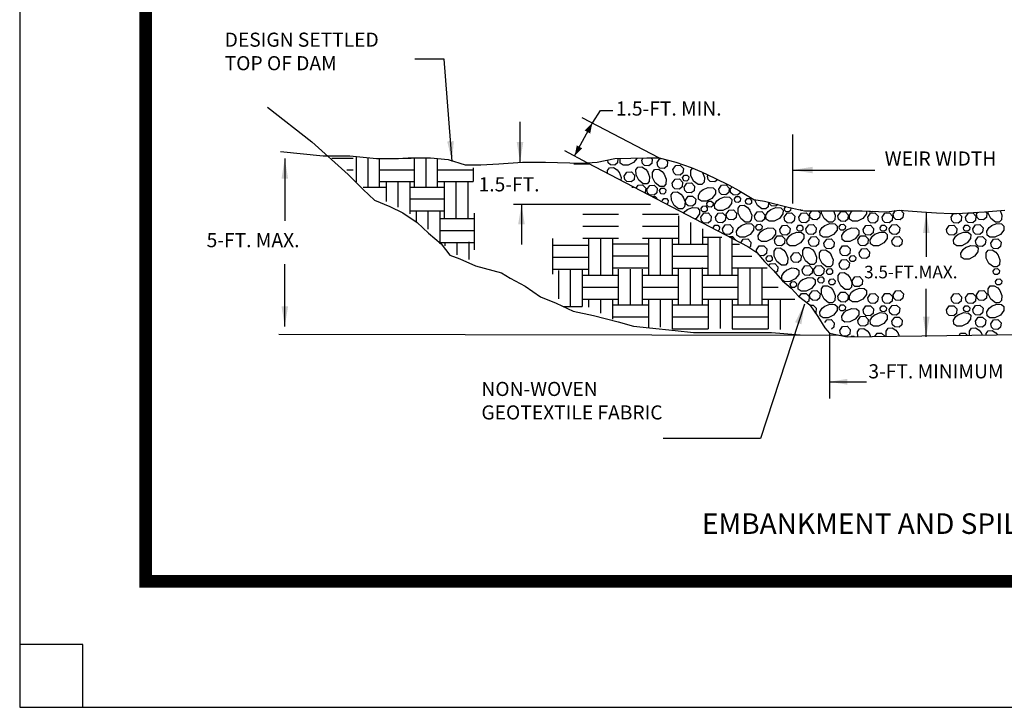
# Paper-space layout 'Layout 1' of a CAD drawing. Units: feet. Extents: x 0 to 11, y 0 to 8.5.
# Drawn here: x 0 to 3.9, y 0 to 2.7 of the extents above; entities that cross this region are included whole.
import ezdxf

# ---------------------------------------------------------------- set-up
doc = ezdxf.new("R2010")
doc.units = ezdxf.units.FT
doc.header["$LTSCALE"] = 20
doc.header["$MEASUREMENT"] = 0
for name, color, linetype in [('1', 7, 'Continuous'), ('4', 7, 'Continuous'), ('8', 7, 'Continuous'), ('LAYER12-6', 7, 'Continuous')]:
    doc.layers.add(name, color=color, linetype=linetype)
doc.styles.add('L120', font='romans.shx', dxfattribs={"height": 0.12})
doc.styles.add('ROMANS', font='ROMANS', dxfattribs={"height": 0.2})
doc.styles.get("Standard").update_dxf_attribs({"font": 'romans.shx'})
doc.dimstyles.get("Standard").update_dxf_attribs({"dimtxt": 0.18, "dimasz": 0.18, "dimexe": 0.18, "dimexo": 0.0625, "dimgap": 0.09, "dimtad": 0, "dimtih": 1, "dimtoh": 1, "dimdec": 4, "dimzin": 0, "dimdsep": 46, "dimtxsty": 'Standard', "dimcen": 0.09, "dimadec": 0, "dimazin": 0, "dimtfac": 1, "dimtdec": 4, "dimtofl": 0, "dimtmove": 0, "dimatfit": 3, "dimfxl": 1, "dimtolj": 1, "dimtzin": 0, "dimarcsym": 0})

# ---------------------------------------------------------------- blocks, each defined once
blk = doc.blocks.new('Greenville County Standard Detail')
at = {"layer": '4', "color": 7, "linetype": 'Continuous'}
for p, q in [((0.25, 0.25), (0, 0.25)), ((0.25, 0), (0.25, 0.25))]:
    blk.add_line(p, q, dxfattribs=at)
blk.add_lwpolyline([(0, 0), (11, 0), (11, 8.5), (0, 8.5)], close=True, dxfattribs=at)
at = {"layer": '8', "color": 5, "linetype": 'Continuous', "const_width": 0.05}
blk.add_lwpolyline([(0.5, 0.5), (10.5, 0.5), (10.5, 7.75), (0.5, 7.75), (0.5, 0.5)], dxfattribs=at)

psp = doc.layouts.new('Layout 1')

# ---------------------------------------------------------------- linework, layer by layer
at = {"layer": '1'}
for p, q in [((2.4689, 2.1725), (2.4751, 2.1813)), ((2.7299, 2.1089), (2.7331, 2.1133)), ((1.4273, 2.088), (1.5654, 2.088)), ((1.454, 2.0868), (1.454, 2.0082)), ((1.5014, 2.0887), (1.5014, 1.9862)), ((1.549, 2.0894), (1.549, 1.9589)), ((1.6575, 2.088), (1.8001, 2.088)), ((1.6842, 2.0868), (1.6842, 1.9412)), ((1.7316, 2.0887), (1.7316, 1.9412)), ((1.7792, 2.0894), (1.7792, 1.9412)), ((1.549, 2.0658), (1.6842, 2.0658)), ((2.8203, 2.0566), (2.8273, 2.0666)), ((1.549, 2.0183), (1.6842, 2.0183)), ((1.549, 1.9707), (1.6842, 1.9707)), ((1.573, 1.9681), (1.573, 1.9293)), ((1.6205, 1.97), (1.6205, 1.8983)), ((1.668, 1.9707), (1.668, 1.8445)), ((1.668, 1.9707), (1.668, 1.8402)), ((1.8032, 1.9622), (1.8032, 1.8166)), ((2.2347, 1.9574), (2.3773, 1.9574)), ((2.4723, 1.9574), (2.6149, 1.9574)), ((3.4664, 1.9582), (3.4762, 1.9722)), ((3.7974, 1.9582), (3.8026, 1.9656)), ((1.668, 1.9412), (1.8032, 1.9412)), ((2.6149, 1.9512), (2.6149, 1.8383)), ((2.6624, 1.9244), (2.6624, 1.8383)), ((1.668, 1.8937), (1.8032, 1.8937)), ((2.2347, 1.9099), (2.3773, 1.9099)), ((2.4723, 1.9099), (2.6149, 1.9099)), ((2.7099, 1.8992), (2.7099, 1.8383)), ((1.668, 1.8461), (1.8032, 1.8461)), ((1.6873, 1.845), (1.6873, 1.8322)), ((1.7347, 1.8468), (1.7347, 1.7968)), ((1.7823, 1.8476), (1.7823, 1.7775)), ((2.115, 1.8613), (2.115, 1.7195)), ((2.2347, 1.8624), (2.3735, 1.8624)), ((2.2347, 1.8624), (2.3773, 1.8624)), ((2.2576, 1.8612), (2.2576, 1.7156)), ((2.3051, 1.8631), (2.3051, 1.7156)), ((2.3526, 1.8638), (2.3526, 1.7221)), ((2.3526, 1.863), (2.3526, 1.7156)), ((2.3526, 1.84), (2.4952, 1.84)), ((2.3526, 1.84), (2.4952, 1.84)), ((2.4723, 1.8624), (2.6111, 1.8624)), ((2.4723, 1.8624), (2.6149, 1.8624)), ((2.4952, 1.8638), (2.4952, 1.7221)), ((2.4952, 1.8612), (2.4952, 1.7156)), ((2.5427, 1.8631), (2.5427, 1.7156)), ((2.5886, 1.8383), (2.7312, 1.8383)), ((2.5902, 1.8638), (2.5902, 1.7156)), ((2.5902, 1.8383), (2.7328, 1.8383)), ((2.7099, 1.8671), (2.7863, 1.8671)), ((2.7312, 1.8659), (2.7312, 1.7203)), ((2.7312, 1.8659), (2.7312, 1.7156)), ((2.7786, 1.8678), (2.7786, 1.7156)), ((2.8262, 1.8685), (2.8262, 1.7156)), ((2.8263, 1.8621), (2.8263, 1.7203)), ((2.8263, 1.8383), (2.8575, 1.8383)), ((2.115, 1.8344), (2.2576, 1.8344)), ((2.115, 1.8344), (2.2576, 1.8344)), ((2.9264, 1.804), (2.9241, 1.816)), ((2.115, 1.7869), (2.2576, 1.7869)), ((2.3526, 1.7925), (2.4952, 1.7925)), ((2.4952, 1.7948), (2.4952, 1.7156)), ((2.5886, 1.7908), (2.7312, 1.7908)), ((2.8263, 1.7908), (2.9053, 1.7908)), ((2.115, 1.7393), (2.2576, 1.7393)), ((2.1379, 1.7337), (2.1379, 1.6216)), ((2.1384, 1.7393), (2.2576, 1.7393)), ((2.1854, 1.7393), (2.1854, 1.6603)), ((2.1854, 1.7337), (2.1854, 1.5919)), ((2.2329, 1.7393), (2.2329, 1.6103)), ((2.233, 1.7337), (2.233, 1.5919)), ((2.3526, 1.745), (2.4952, 1.745)), ((2.3526, 1.745), (2.4952, 1.745)), ((2.3755, 1.7393), (2.3755, 1.5976)), ((2.423, 1.7393), (2.423, 1.5976)), ((2.4706, 1.7393), (2.4706, 1.5976)), ((2.5886, 1.7432), (2.7312, 1.7432)), ((2.6132, 1.7432), (2.6132, 1.5976)), ((2.6132, 1.7393), (2.6132, 1.5976)), ((2.6607, 1.7451), (2.6607, 1.5976)), ((2.6607, 1.7274), (2.6607, 1.5976)), ((2.7082, 1.7458), (2.7082, 1.6041)), ((2.7083, 1.7393), (2.7083, 1.5976)), ((2.8263, 1.7444), (2.9668, 1.7444)), ((2.8509, 1.7432), (2.8509, 1.5976)), ((2.8509, 1.7432), (2.8509, 1.5976)), ((2.8983, 1.7451), (2.8983, 1.5976)), ((2.9459, 1.7458), (2.9459, 1.6041)), ((2.2329, 1.7156), (2.3755, 1.7156)), ((2.4706, 1.7156), (2.6132, 1.7156)), ((2.7083, 1.7156), (2.8509, 1.7156)), ((2.7083, 1.7139), (2.7083, 1.5976)), ((2.8509, 1.684), (2.8509, 1.5976)), ((2.2329, 1.668), (2.3755, 1.668)), ((2.4706, 1.668), (2.6132, 1.668)), ((2.7083, 1.668), (2.8509, 1.668)), ((2.7083, 1.668), (2.8509, 1.668)), ((2.8984, 1.6775), (2.8984, 1.5976)), ((2.9459, 1.6741), (2.9459, 1.5976)), ((2.9459, 1.668), (3.0109, 1.668)), ((2.2329, 1.6205), (2.3755, 1.6205)), ((2.2576, 1.6205), (2.2576, 1.5884)), ((2.3051, 1.6205), (2.3051, 1.5647)), ((2.3526, 1.6205), (2.3526, 1.5409)), ((2.4706, 1.6205), (2.6132, 1.6205)), ((2.4952, 1.6205), (2.4952, 1.5069)), ((2.5427, 1.6205), (2.5427, 1.5091)), ((2.5903, 1.6213), (2.5903, 1.5025)), ((2.5903, 1.6205), (2.5903, 1.5174)), ((2.7083, 1.6205), (2.8509, 1.6205)), ((2.7083, 1.6205), (2.8509, 1.6205)), ((2.7329, 1.6205), (2.7329, 1.5268)), ((2.7329, 1.6205), (2.7329, 1.5025)), ((2.7804, 1.6205), (2.7804, 1.5037)), ((2.828, 1.6213), (2.828, 1.5025)), ((2.828, 1.6205), (2.828, 1.5341)), ((2.9459, 1.6205), (3.0766, 1.6205)), ((2.9706, 1.6205), (2.9706, 1.5533)), ((2.9706, 1.6205), (2.9706, 1.5025)), ((3.0181, 1.6205), (3.0181, 1.5003)), ((2.1568, 1.5919), (2.233, 1.5919)), ((2.3526, 1.5976), (2.4952, 1.5976)), ((2.5903, 1.5976), (2.7329, 1.5976)), ((2.5903, 1.5976), (2.7329, 1.5976)), ((2.828, 1.5976), (2.9706, 1.5976)), ((2.828, 1.5976), (2.9706, 1.5976)), ((2.3526, 1.55), (2.4952, 1.55)), ((2.5903, 1.55), (2.7329, 1.55)), ((2.5903, 1.55), (2.7329, 1.55)), ((2.828, 1.55), (2.9578, 1.55)), ((2.828, 1.55), (2.9706, 1.55)), ((2.5903, 1.5025), (2.7329, 1.5025)), ((2.828, 1.5025), (2.9706, 1.5025)), ((3.8162, 1.4877), (3.8199, 1.4781)), ((1.0288, 1.4815), (3.2489, 1.478)), ((3.372, 1.4849), (3.377, 1.4722))]:
    psp.add_line(p, q, dxfattribs=at)
for points in [[(0.9831, 2.3828), (1.1589, 2.2455), (1.3031, 2.1152), (1.363, 2.0554), (1.4087, 2.0131), (1.4685, 1.9885), (1.5212, 1.9639), (1.5775, 1.9251), (1.6232, 1.8829), (1.6725, 1.8407), (1.7077, 1.7949), (1.7464, 1.7808), (1.8097, 1.7526), (1.9117, 1.7245), (1.9469, 1.7033), (2.0067, 1.6716), (2.0665, 1.6294), (2.1298, 1.6047), (2.1967, 1.573), (2.2776, 1.5555), (2.376, 1.5308), (2.4358, 1.5132), (2.4991, 1.5062), (2.6012, 1.4956), (2.675, 1.4886), (2.7841, 1.4886), (2.872, 1.4886), (2.9845, 1.4886), (3.0984, 1.4783)], [(1.0358, 2.2067), (1.2046, 2.1891), (1.3101, 2.1891), (1.4157, 2.1786), (1.5037, 2.1786), (1.5423, 2.1821), (1.6303, 2.1821), (1.7006, 2.175), (1.7675, 2.1539), (1.8308, 2.1539), (1.9011, 2.1575), (1.9961, 2.1645), (2.0876, 2.1645), (2.2318, 2.1609), (2.2916, 2.1645), (2.3619, 2.1786), (2.4886, 2.1821), (2.5378, 2.1821), (2.6046, 2.1645), (2.6645, 2.1434), (2.7066, 2.1258), (2.7595, 2.1012), (2.8157, 2.0729), (2.8545, 2.0518), (2.9142, 2.0166), (2.9565, 2.0096), (3.0127, 1.9955), (3.0549, 1.985), (3.1147, 1.9709), (3.1992, 1.9709), (3.2695, 1.9709), (3.3434, 1.9709), (3.4419, 1.9673), (3.4911, 1.9744), (3.5791, 1.9673), (3.6389, 1.9639), (3.6987, 1.9603), (3.7198, 1.9603), (3.8295, 1.9673), (3.9104, 1.9744)], [(2.2533, 2.1625), (2.89, 1.8301), (2.9252, 1.8054), (2.9568, 1.7702), (2.992, 1.735), (3.0271, 1.6928), (3.0623, 1.6646), (3.0905, 1.6329), (3.1362, 1.5977), (3.1679, 1.5519), (3.196, 1.5062), (3.2136, 1.4851), (3.284, 1.471), (4.0754, 1.4815)], [(2.3746, 2.1789), (2.3729, 2.1617), (2.3619, 2.1526), (2.3444, 2.1538), (2.3361, 2.1619), (2.3339, 2.173)], [(2.4503, 2.181), (2.4365, 2.1634), (2.4152, 2.1527), (2.3951, 2.1524), (2.3838, 2.1604), (2.3827, 2.1764), (2.3845, 2.1792)], [(2.5065, 2.1802), (2.5102, 2.1765), (2.5084, 2.1586), (2.4974, 2.1494), (2.4798, 2.1508), (2.4716, 2.1587), (2.4689, 2.1725)], [(2.5298, 2.1628), (2.5409, 2.1787), (2.5458, 2.1789)], [(2.5627, 2.1755), (2.571, 2.1668), (2.5693, 2.1489), (2.5583, 2.1397), (2.5407, 2.141), (2.5324, 2.149), (2.5298, 2.1628)], [(2.593, 2.1359), (2.6042, 2.1518), (2.6219, 2.1527), (2.6344, 2.1399), (2.6325, 2.1219), (2.6215, 2.1128), (2.604, 2.1141), (2.5958, 2.1221), (2.593, 2.1359)], [(2.3329, 2.1225), (2.3327, 2.1311), (2.3407, 2.1425), (2.3567, 2.1436), (2.371, 2.1344), (2.3794, 2.1238)], [(2.3789, 2.1247), (2.3872, 2.1039), (2.3863, 2.0931)], [(2.3989, 2.1089), (2.41, 2.1248), (2.4278, 2.1258), (2.4402, 2.113), (2.4384, 2.095), (2.4274, 2.0859), (2.4099, 2.0872), (2.4016, 2.0952), (2.3989, 2.1089)], [(2.4921, 2.1274), (2.5003, 2.1065), (2.4986, 2.0874), (2.49, 2.0783), (2.4745, 2.0786), (2.4568, 2.0925), (2.4462, 2.1137), (2.4458, 2.1339), (2.4538, 2.1451), (2.4699, 2.1462), (2.4842, 2.1371), (2.4926, 2.1266)], [(2.5581, 2.1173), (2.5663, 2.0964), (2.5647, 2.0773), (2.556, 2.0682), (2.5405, 2.0685), (2.5228, 2.0824), (2.5122, 2.1036), (2.5119, 2.1238), (2.5199, 2.135), (2.5359, 2.1361), (2.5502, 2.127), (2.5586, 2.1165)], [(2.6313, 2.1034), (2.638, 2.1129), (2.6487, 2.1135), (2.6561, 2.1059), (2.655, 2.0951), (2.6484, 2.0896), (2.6379, 2.0904), (2.633, 2.0952), (2.6313, 2.1034)], [(2.7105, 2.1235), (2.7182, 2.1039), (2.7166, 2.0848), (2.7079, 2.0757), (2.6924, 2.0759), (2.6748, 2.0897), (2.6641, 2.111), (2.6638, 2.1311), (2.671, 2.1413)], [(2.4465, 2.0616), (2.4546, 2.0732), (2.4724, 2.0742), (2.4847, 2.0613), (2.4829, 2.0434), (2.4823, 2.0429)], [(2.4893, 2.0566), (2.5004, 2.0724), (2.5182, 2.0735), (2.5305, 2.0607), (2.5288, 2.0427), (2.5178, 2.0336), (2.5002, 2.0348), (2.4919, 2.0429), (2.4893, 2.0566)], [(2.59, 2.0809), (2.6011, 2.0967), (2.6189, 2.0978), (2.6312, 2.0849), (2.6294, 2.067), (2.6185, 2.0579), (2.6009, 2.0591), (2.5926, 2.0671), (2.59, 2.0809)], [(2.637, 2.0651), (2.6481, 2.081), (2.6659, 2.082), (2.6782, 2.0692), (2.6765, 2.0512), (2.6655, 2.0421), (2.6479, 2.0434), (2.6397, 2.0514), (2.637, 2.0651)], [(2.7695, 2.0961), (2.7694, 2.095), (2.7585, 2.0859), (2.7409, 2.0872), (2.7326, 2.0952), (2.7299, 2.1089)], [(2.7745, 2.0573), (2.7856, 2.0732), (2.8034, 2.0742), (2.8158, 2.0613), (2.814, 2.0434), (2.803, 2.0343), (2.7855, 2.0355), (2.7772, 2.0435), (2.7745, 2.0573)], [(2.54, 2.0517), (2.5466, 2.0612), (2.5573, 2.0618), (2.5647, 2.0541), (2.5636, 2.0434), (2.557, 2.0379), (2.5465, 2.0386), (2.5415, 2.0434), (2.54, 2.0517)], [(2.6325, 2.0277), (2.6407, 2.0068), (2.6391, 1.9877), (2.6305, 1.9787), (2.6149, 1.9789), (2.5973, 1.9928), (2.5866, 2.014), (2.5862, 2.0342), (2.5943, 2.0455), (2.6103, 2.0466), (2.6247, 2.0374), (2.633, 2.0269)], [(2.7124, 2.0559), (2.7332, 2.0641), (2.7524, 2.0625), (2.7615, 2.0538), (2.7611, 2.0383), (2.7474, 2.0207), (2.726, 2.01), (2.7059, 2.0097), (2.6946, 2.0177), (2.6936, 2.0337), (2.7028, 2.048), (2.7133, 2.0564)], [(2.8603, 2.0484), (2.8598, 2.0427), (2.8488, 2.0336), (2.8313, 2.0348), (2.823, 2.0429), (2.8203, 2.0566)], [(2.5126, 2.0278), (2.5228, 2.0285), (2.5302, 2.0208), (2.5301, 2.0196)], [(2.5494, 2.0106), (2.556, 2.02), (2.5667, 2.0206), (2.5741, 2.0129), (2.573, 2.0021), (2.5692, 1.999)], [(2.642, 2.0131), (2.6531, 2.0289), (2.6709, 2.0299), (2.6832, 2.0171), (2.6814, 1.9991), (2.6705, 1.99), (2.6529, 1.9913), (2.6446, 1.9993), (2.642, 2.0131)], [(2.7273, 2.0001), (2.7341, 2.0096), (2.7447, 2.0102), (2.7521, 2.0025), (2.751, 1.9917), (2.7445, 1.9862), (2.734, 1.987), (2.729, 1.9918), (2.7273, 2.0001)], [(2.777, 2.0187), (2.7978, 2.0269), (2.8169, 2.0252), (2.8261, 2.0166), (2.8258, 2.001), (2.812, 1.9834), (2.7906, 1.9728), (2.7706, 1.9724), (2.7592, 1.9804), (2.7582, 1.9965), (2.7673, 2.0108), (2.7779, 2.0192)], [(2.8365, 2.0184), (2.8432, 2.0278), (2.8539, 2.0285), (2.8612, 2.0208), (2.8602, 2.01), (2.8536, 2.0045), (2.843, 2.0053), (2.8381, 2.0101), (2.8365, 2.0184)], [(2.8972, 1.9751), (2.9055, 1.9543), (2.9038, 1.9352), (2.8951, 1.9261), (2.8796, 1.9264), (2.862, 1.9402), (2.8513, 1.9615), (2.851, 1.9817), (2.859, 1.9929), (2.875, 1.994), (2.8893, 1.9848), (2.8977, 1.9743)], [(2.8804, 2.0105), (2.887, 2.02), (2.8977, 2.0206), (2.9051, 2.0129), (2.9041, 2.0021), (2.8974, 1.9967), (2.8869, 1.9974), (2.8819, 2.0022), (2.8804, 2.0105)], [(2.9716, 2.0046), (2.9701, 1.9877), (2.9614, 1.9787), (2.946, 1.9789), (2.9283, 1.9928), (2.9176, 2.014), (2.9176, 2.0161)], [(3.0091, 1.9964), (3.0014, 1.99), (2.9839, 1.9913), (2.9757, 1.9993), (2.9748, 2.004)], [(2.6363, 1.9625), (2.6401, 1.9683), (2.6506, 1.9768)], [(2.6498, 1.9762), (2.6705, 1.9845), (2.6897, 1.9828), (2.6988, 1.9742), (2.6985, 1.9587), (2.6847, 1.941), (2.681, 1.9392)], [(2.7037, 1.9459), (2.7148, 1.9618), (2.7326, 1.9628), (2.7449, 1.95), (2.7432, 1.932), (2.7322, 1.9229), (2.7146, 1.9241), (2.7063, 1.9322), (2.7037, 1.9459)], [(2.7044, 1.9808), (2.7111, 1.9903), (2.7217, 1.9909), (2.7292, 1.9832), (2.7281, 1.9724), (2.7216, 1.9669), (2.711, 1.9677), (2.706, 1.9725), (2.7044, 1.9808)], [(2.7611, 1.9466), (2.7722, 1.9625), (2.79, 1.9635), (2.8024, 1.9506), (2.8005, 1.9327), (2.7896, 1.9235), (2.7721, 1.9248), (2.7638, 1.9328), (2.7611, 1.9466)], [(2.8043, 1.9582), (2.8155, 1.9741), (2.8332, 1.975), (2.8456, 1.9622), (2.8438, 1.9442), (2.8328, 1.9351), (2.8152, 1.9365), (2.807, 1.9444), (2.8043, 1.9582)], [(2.9166, 1.9518), (2.9277, 1.9677), (2.9455, 1.9687), (2.9578, 1.9558), (2.9561, 1.9379), (2.945, 1.9288), (2.9275, 1.93), (2.9192, 1.938), (2.9166, 1.9518)], [(2.9807, 1.9762), (3.0016, 1.9845), (3.0207, 1.9828), (3.0298, 1.9742), (3.0295, 1.9587), (3.0157, 1.941), (2.9944, 1.9303), (2.9743, 1.93), (2.963, 1.938), (2.9619, 1.954), (2.9711, 1.9683), (2.9816, 1.9768)], [(3.0347, 1.9459), (3.0458, 1.9618), (3.0636, 1.9628), (3.076, 1.95), (3.0741, 1.932), (3.0632, 1.9229), (3.0457, 1.9241), (3.0374, 1.9322), (3.0347, 1.9459)], [(3.0355, 1.9808), (3.0408, 1.9885)], [(3.0595, 1.9839), (3.0602, 1.9832), (3.0591, 1.9724), (3.0525, 1.9669), (3.042, 1.9677), (3.037, 1.9725), (3.0355, 1.9808)], [(3.0921, 1.9466), (3.1033, 1.9625), (3.1211, 1.9635), (3.1334, 1.9506), (3.1316, 1.9327), (3.1207, 1.9235), (3.1031, 1.9248), (3.0948, 1.9328), (3.0922, 1.9466)], [(3.1078, 1.9725), (3.1015, 1.9724), (3.0982, 1.9748)], [(3.1682, 1.9709), (3.1766, 1.9622), (3.1748, 1.9442), (3.1638, 1.9351), (3.1463, 1.9365), (3.138, 1.9444), (3.1353, 1.9582)], [(3.1353, 1.9582), (3.1442, 1.9709)], [(3.2299, 1.9709), (3.2364, 1.9543), (3.2348, 1.9352), (3.2262, 1.9261), (3.2106, 1.9264), (3.193, 1.9402), (3.1824, 1.9615), (3.1822, 1.9709)], [(3.2476, 1.9518), (3.2587, 1.9677), (3.2765, 1.9687), (3.2889, 1.9558), (3.287, 1.9379), (3.2761, 1.9288), (3.2585, 1.93), (3.2503, 1.938), (3.2476, 1.9518)], [(3.3607, 1.9703), (3.3606, 1.9587), (3.3467, 1.941), (3.3255, 1.9303), (3.3053, 1.93), (3.294, 1.938), (3.2929, 1.954), (3.3021, 1.9683), (3.3053, 1.9709)], [(3.3657, 1.9459), (3.3769, 1.9618), (3.3947, 1.9628), (3.407, 1.95), (3.4052, 1.932), (3.3943, 1.9229), (3.3767, 1.9241), (3.3684, 1.9322), (3.3658, 1.9459)], [(3.3865, 1.9693), (3.3836, 1.9669), (3.3731, 1.9677), (3.3707, 1.9699)], [(3.4232, 1.9466), (3.4343, 1.9625), (3.4521, 1.9635), (3.4645, 1.9506), (3.4627, 1.9327), (3.4516, 1.9235), (3.4341, 1.9248), (3.4259, 1.9328), (3.4232, 1.9466)], [(3.4967, 1.9736), (3.5076, 1.9622), (3.5058, 1.9442), (3.4949, 1.9351), (3.4773, 1.9365), (3.469, 1.9444), (3.4664, 1.9582)], [(3.7276, 1.9608), (3.7381, 1.95), (3.7362, 1.932), (3.7252, 1.9229), (3.7077, 1.9241), (3.6995, 1.9322), (3.6968, 1.9459)], [(3.6968, 1.9459), (3.7069, 1.9603)], [(3.7542, 1.9466), (3.7653, 1.9625), (3.7831, 1.9635), (3.7955, 1.9506), (3.7937, 1.9327), (3.7827, 1.9235), (3.7651, 1.9248), (3.7569, 1.9328), (3.7542, 1.9466)], [(3.8334, 1.9677), (3.8387, 1.9622), (3.8369, 1.9442), (3.8258, 1.9351), (3.8083, 1.9365), (3.8001, 1.9444), (3.7974, 1.9582)], [(3.8912, 1.9728), (3.8985, 1.9543), (3.8969, 1.9352), (3.8882, 1.9261), (3.8727, 1.9264), (3.8551, 1.9402), (3.8444, 1.9615), (3.8443, 1.9686)], [(2.7895, 1.9), (2.8005, 1.9159), (2.8184, 1.9169), (2.8307, 1.9041), (2.829, 1.8861), (2.8179, 1.877), (2.8004, 1.8782), (2.7921, 1.8863), (2.7895, 1.9)], [(2.8641, 1.9127), (2.885, 1.921), (2.9041, 1.9193), (2.9132, 1.9107), (2.9129, 1.8951), (2.8991, 1.8775), (2.8778, 1.8668), (2.8577, 1.8665), (2.8464, 1.8745), (2.8453, 1.8905), (2.8545, 1.9048), (2.865, 1.9133)], [(2.9216, 1.9078), (2.9283, 1.9173), (2.939, 1.9179), (2.9464, 1.9102), (2.9453, 1.8994), (2.9388, 1.894), (2.9282, 1.8947), (2.9233, 1.8995), (2.9216, 1.9078)], [(3.1205, 1.9), (3.1316, 1.9159), (3.1494, 1.9169), (3.1617, 1.9041), (3.1599, 1.8861), (3.149, 1.877), (3.1314, 1.8782), (3.1232, 1.8863), (3.1205, 1.9)], [(3.1952, 1.9127), (3.2161, 1.921), (3.2351, 1.9193), (3.2442, 1.9107), (3.244, 1.8951), (3.2301, 1.8775), (3.2089, 1.8668), (3.1887, 1.8665), (3.1774, 1.8745), (3.1763, 1.8905), (3.1855, 1.9048), (3.196, 1.9133)], [(3.2527, 1.9078), (3.2594, 1.9173), (3.27, 1.9179), (3.2774, 1.9102), (3.2763, 1.8994), (3.2697, 1.894), (3.2592, 1.8947), (3.2542, 1.8995), (3.2527, 1.9078)], [(3.4515, 1.9), (3.4627, 1.9159), (3.4804, 1.9169), (3.4928, 1.9041), (3.491, 1.8861), (3.48, 1.877), (3.4625, 1.8782), (3.4542, 1.8863), (3.4516, 1.9)], [(3.7825, 1.9), (3.7937, 1.9159), (3.8114, 1.9169), (3.8238, 1.9041), (3.822, 1.8861), (3.811, 1.877), (3.7935, 1.8782), (3.7853, 1.8863), (3.7825, 1.9)], [(3.8572, 1.9127), (3.8781, 1.921), (3.8972, 1.9193), (3.9063, 1.9107), (3.906, 1.8951), (3.8923, 1.8775), (3.8709, 1.8668), (3.8508, 1.8665), (3.8395, 1.8745), (3.8384, 1.8905), (3.8475, 1.9048), (3.8581, 1.9133)], [(2.7529, 1.9042), (2.7596, 1.9137), (2.7703, 1.9143), (2.7777, 1.9066), (2.7766, 1.8958), (2.7718, 1.8918)], [(2.9505, 1.8956), (2.9713, 1.9038), (2.9904, 1.9022), (2.9995, 1.8936), (2.9993, 1.8781), (2.9855, 1.8604), (2.9641, 1.8498), (2.944, 1.8493), (2.9327, 1.8575), (2.9316, 1.8734), (2.9408, 1.8878), (2.9513, 1.8961)], [(3.0164, 1.8976), (3.0276, 1.9134), (3.0453, 1.9145), (3.0577, 1.9017), (3.0559, 1.8837), (3.0449, 1.8746), (3.0274, 1.8758), (3.0192, 1.8839), (3.0164, 1.8976)], [(3.0636, 1.8787), (3.0845, 1.887), (3.1036, 1.8854), (3.1127, 1.8768), (3.1124, 1.8612), (3.0986, 1.8436), (3.0773, 1.8329), (3.0572, 1.8325), (3.0458, 1.8406), (3.0447, 1.8566), (3.0539, 1.8709), (3.0644, 1.8793)], [(3.084, 1.9042), (3.0907, 1.9137), (3.1013, 1.9143), (3.1088, 1.9066), (3.1077, 1.8958), (3.1011, 1.8903), (3.0905, 1.8911), (3.0856, 1.8959), (3.084, 1.9042)], [(3.2815, 1.8956), (3.3023, 1.9038), (3.3215, 1.9022), (3.3306, 1.8936), (3.3303, 1.8781), (3.3164, 1.8604), (3.2951, 1.8498), (3.275, 1.8493), (3.2638, 1.8575), (3.2627, 1.8734), (3.2719, 1.8878), (3.2823, 1.8961)], [(3.3475, 1.8976), (3.3586, 1.9134), (3.3764, 1.9145), (3.3887, 1.9017), (3.387, 1.8837), (3.376, 1.8746), (3.3584, 1.8758), (3.3501, 1.8839), (3.3475, 1.8976)], [(3.3947, 1.8787), (3.4155, 1.887), (3.4346, 1.8854), (3.4437, 1.8768), (3.4434, 1.8612), (3.4296, 1.8436), (3.4083, 1.8329), (3.3882, 1.8325), (3.3769, 1.8406), (3.3758, 1.8566), (3.385, 1.8709), (3.3955, 1.8793)], [(3.415, 1.9042), (3.4217, 1.9137), (3.4324, 1.9143), (3.4398, 1.9066), (3.4387, 1.8958), (3.4321, 1.8903), (3.4216, 1.8911), (3.4166, 1.8959), (3.415, 1.9042)], [(3.6785, 1.8976), (3.6896, 1.9134), (3.7074, 1.9145), (3.7198, 1.9017), (3.7179, 1.8837), (3.707, 1.8746), (3.6895, 1.8758), (3.6812, 1.8839), (3.6785, 1.8976)], [(3.7256, 1.8787), (3.7465, 1.887), (3.7656, 1.8854), (3.7748, 1.8768), (3.7744, 1.8612), (3.7607, 1.8436), (3.7393, 1.8329), (3.7192, 1.8325), (3.7079, 1.8406), (3.7069, 1.8566), (3.716, 1.8709), (3.7266, 1.8793)], [(3.746, 1.9042), (3.7527, 1.9137), (3.7634, 1.9143), (3.7709, 1.9066), (3.7697, 1.8958), (3.7632, 1.8903), (3.7526, 1.8911), (3.7477, 1.8959), (3.746, 1.9042)], [(2.8159, 1.8687), (2.8289, 1.8695), (2.8412, 1.8566), (2.8411, 1.8556)], [(2.862, 1.8447), (2.8719, 1.8588), (2.8897, 1.8598), (2.9021, 1.8469), (2.9002, 1.8291), (2.8962, 1.8257)], [(2.9955, 1.8557), (3.0067, 1.8715), (3.0244, 1.8726), (3.0368, 1.8598), (3.035, 1.8418), (3.024, 1.8327), (3.0064, 1.8339), (2.9982, 1.842), (2.9955, 1.8557)], [(3.1309, 1.8527), (3.1421, 1.8685), (3.1598, 1.8695), (3.1722, 1.8566), (3.1704, 1.8387), (3.1594, 1.8296), (3.1419, 1.8309), (3.1337, 1.8388), (3.1309, 1.8527)], [(3.1918, 1.843), (3.203, 1.8588), (3.2207, 1.8598), (3.2331, 1.8469), (3.2313, 1.8291), (3.2203, 1.8199), (3.2028, 1.8212), (3.1945, 1.8291), (3.1918, 1.8429)], [(3.3265, 1.8557), (3.3376, 1.8715), (3.3554, 1.8726), (3.3678, 1.8598), (3.366, 1.8418), (3.355, 1.8327), (3.3375, 1.8339), (3.3292, 1.842), (3.3265, 1.8557)], [(3.462, 1.8527), (3.4731, 1.8685), (3.4909, 1.8695), (3.5032, 1.8566), (3.5015, 1.8387), (3.4905, 1.8296), (3.4729, 1.8309), (3.4646, 1.8388), (3.462, 1.8527)], [(3.7931, 1.8527), (3.8041, 1.8685), (3.822, 1.8695), (3.8343, 1.8566), (3.8325, 1.8387), (3.8215, 1.8296), (3.804, 1.8309), (3.7957, 1.8388), (3.7931, 1.8527)], [(3.8539, 1.843), (3.865, 1.8588), (3.8828, 1.8598), (3.8952, 1.8469), (3.8933, 1.8291), (3.8824, 1.8199), (3.8648, 1.8212), (3.8566, 1.8291), (3.8539, 1.8429)], [(2.9241, 1.816), (2.9352, 1.8319), (2.953, 1.8329), (2.9653, 1.82), (2.9636, 1.8021), (2.9526, 1.793), (2.9352, 1.7942)], [(3.0409, 1.8048), (3.0492, 1.784), (3.0476, 1.7649), (3.0389, 1.7558), (3.0234, 1.756), (3.0057, 1.7699), (2.9951, 1.7912), (2.9947, 1.8113), (3.0028, 1.8226), (3.0188, 1.8237), (3.0331, 1.8145), (3.0415, 1.804)], [(3.061, 1.7891), (3.0721, 1.8049), (3.0899, 1.806), (3.1022, 1.7931), (3.1005, 1.7752), (3.0895, 1.766), (3.0719, 1.7673), (3.0637, 1.7753), (3.061, 1.7891)], [(3.1541, 1.8075), (3.1624, 1.7867), (3.1608, 1.7675), (3.1521, 1.7584), (3.1366, 1.7588), (3.1189, 1.7726), (3.1083, 1.7939), (3.1079, 1.814), (3.116, 1.8253), (3.1319, 1.8263), (3.1463, 1.8172), (3.1546, 1.8067)], [(3.2201, 1.7974), (3.2284, 1.7766), (3.2267, 1.7574), (3.2181, 1.7483), (3.2026, 1.7487), (3.1849, 1.7625), (3.1742, 1.7838), (3.1739, 1.8039), (3.182, 1.8152), (3.1979, 1.8162), (3.2123, 1.8071), (3.2207, 1.7966)], [(3.2551, 1.816), (3.2662, 1.8319), (3.284, 1.8329), (3.2964, 1.82), (3.2946, 1.8021), (3.2836, 1.793), (3.2661, 1.7942), (3.2578, 1.8022), (3.2551, 1.816)], [(3.3318, 1.8047), (3.343, 1.8205), (3.3608, 1.8215), (3.3731, 1.8087), (3.3713, 1.7907), (3.3604, 1.7816), (3.3428, 1.7829), (3.3346, 1.7909), (3.3319, 1.8046)], [(3.7546, 1.8259), (3.7754, 1.8342), (3.7945, 1.8325), (3.8036, 1.8239), (3.8034, 1.8084), (3.7896, 1.7907), (3.7682, 1.78), (3.7482, 1.7797), (3.7368, 1.7877), (3.7357, 1.8038), (3.7449, 1.8181), (3.7554, 1.8265)], [(3.8822, 1.7974), (3.8904, 1.7766), (3.8888, 1.7574), (3.8802, 1.7483), (3.8646, 1.7487), (3.847, 1.7625), (3.8364, 1.7838), (3.8359, 1.8039), (3.844, 1.8152), (3.86, 1.8162), (3.8744, 1.8071), (3.8827, 1.7966)], [(2.9624, 1.7835), (2.9691, 1.793), (2.9797, 1.7937), (2.9871, 1.786), (2.986, 1.7752), (2.9794, 1.7697), (2.9689, 1.7705), (2.964, 1.7753), (2.9624, 1.7835)], [(2.9735, 1.753), (2.9792, 1.7611), (2.997, 1.7622), (3.0093, 1.7493), (3.0075, 1.7314), (3.0001, 1.7252)], [(3.252, 1.761), (3.2631, 1.7768), (3.2809, 1.7779), (3.2932, 1.7651), (3.2915, 1.7471), (3.2805, 1.738), (3.2629, 1.7392), (3.2547, 1.7472), (3.252, 1.761)], [(3.2934, 1.7835), (3.3, 1.793), (3.3107, 1.7937), (3.3182, 1.786), (3.3171, 1.7752), (3.3105, 1.7697), (3.2999, 1.7705), (3.295, 1.7753), (3.2934, 1.7835)], [(3.0434, 1.736), (3.0643, 1.7443), (3.0834, 1.7426), (3.0925, 1.7339), (3.0922, 1.7184), (3.0784, 1.7008), (3.0571, 1.6901), (3.037, 1.6898), (3.0256, 1.6978), (3.0245, 1.7138), (3.0337, 1.7281), (3.0442, 1.7365)], [(3.1055, 1.7374), (3.1167, 1.7533), (3.1344, 1.7543), (3.1468, 1.7415), (3.145, 1.7235), (3.134, 1.7144), (3.1165, 1.7157), (3.1083, 1.7237), (3.1055, 1.7374)], [(3.1513, 1.7367), (3.1625, 1.7526), (3.1802, 1.7536), (3.1926, 1.7408), (3.1908, 1.7228), (3.1798, 1.7137), (3.1622, 1.715), (3.154, 1.723), (3.1513, 1.7367)], [(3.202, 1.7318), (3.2087, 1.7414), (3.2194, 1.742), (3.2267, 1.7342), (3.2257, 1.7235), (3.219, 1.718), (3.2085, 1.7188), (3.2036, 1.7237), (3.202, 1.7318)], [(3.2946, 1.7078), (3.3028, 1.6871), (3.3012, 1.6678), (3.2925, 1.6588), (3.277, 1.6591), (3.2593, 1.6729), (3.2487, 1.6942), (3.2484, 1.7143), (3.2564, 1.7256), (3.2724, 1.7267), (3.2867, 1.7175), (3.2951, 1.707)], [(3.864, 1.7318), (3.8707, 1.7414), (3.8814, 1.742), (3.8888, 1.7342), (3.8877, 1.7235), (3.8812, 1.718), (3.8706, 1.7188), (3.8657, 1.7237), (3.864, 1.7318)], [(3.0584, 1.6802), (3.0651, 1.6897), (3.0758, 1.6903), (3.0832, 1.6826), (3.0821, 1.6718), (3.0755, 1.6663), (3.0649, 1.6671), (3.0601, 1.6719), (3.0584, 1.6802)], [(3.108, 1.6988), (3.1289, 1.707), (3.148, 1.7054), (3.1571, 1.6967), (3.1568, 1.6813), (3.143, 1.6635), (3.1217, 1.6529), (3.1015, 1.6525), (3.0903, 1.6606), (3.0892, 1.6766), (3.0984, 1.6909), (3.1089, 1.6993)], [(3.1675, 1.6985), (3.1742, 1.7079), (3.1848, 1.7086), (3.1923, 1.7009), (3.1912, 1.6901), (3.1846, 1.6846), (3.1741, 1.6854), (3.1691, 1.6902), (3.1675, 1.6985)], [(3.2113, 1.6906), (3.2181, 1.7001), (3.2287, 1.7007), (3.2361, 1.693), (3.2351, 1.6822), (3.2285, 1.6768), (3.218, 1.6775), (3.213, 1.6823), (3.2114, 1.6906)], [(3.304, 1.6932), (3.3151, 1.709), (3.3329, 1.7101), (3.3452, 1.6972), (3.3435, 1.6793), (3.3325, 1.6702), (3.3149, 1.6714), (3.3067, 1.6794), (3.304, 1.6932)], [(3.8735, 1.6906), (3.8802, 1.7001), (3.8908, 1.7007), (3.8982, 1.693), (3.8971, 1.6822), (3.8905, 1.6768), (3.88, 1.6775), (3.875, 1.6823), (3.8735, 1.6906)], [(3.0943, 1.6299), (3.1033, 1.6426), (3.1211, 1.6436), (3.1334, 1.6307), (3.1316, 1.6128), (3.1244, 1.6068)], [(3.1353, 1.6384), (3.1464, 1.6542), (3.1642, 1.6552), (3.1766, 1.6423), (3.1748, 1.6244), (3.1638, 1.6153), (3.1463, 1.6166), (3.138, 1.6245), (3.1353, 1.6384)], [(3.2282, 1.6553), (3.2364, 1.6345), (3.2348, 1.6153), (3.2262, 1.6062), (3.2106, 1.6066), (3.193, 1.6203), (3.1824, 1.6417), (3.182, 1.6618), (3.1901, 1.6731), (3.206, 1.6741), (3.2204, 1.6649), (3.2287, 1.6544)], [(3.2476, 1.6319), (3.2587, 1.6478), (3.2765, 1.6488), (3.2889, 1.636), (3.287, 1.618), (3.2761, 1.6089), (3.2585, 1.6101), (3.2503, 1.6182), (3.2476, 1.6319)], [(3.3118, 1.6563), (3.3327, 1.6646), (3.3518, 1.663), (3.3608, 1.6543), (3.3606, 1.6388), (3.3467, 1.6211), (3.3255, 1.6105), (3.3053, 1.6101), (3.294, 1.6182), (3.2929, 1.6342), (3.3021, 1.6485), (3.3126, 1.6569)], [(3.3657, 1.6261), (3.3769, 1.6419), (3.3947, 1.6429), (3.407, 1.6301), (3.4052, 1.6121), (3.3943, 1.603), (3.3767, 1.6042), (3.3684, 1.6123), (3.3658, 1.626)], [(3.4232, 1.6267), (3.4343, 1.6426), (3.4521, 1.6436), (3.4645, 1.6307), (3.4627, 1.6128), (3.4516, 1.6037), (3.4341, 1.6049), (3.4259, 1.6129), (3.4232, 1.6267)], [(3.4664, 1.6384), (3.4775, 1.6542), (3.4953, 1.6552), (3.5076, 1.6423), (3.5058, 1.6244), (3.4949, 1.6153), (3.4773, 1.6166), (3.469, 1.6245), (3.4664, 1.6384)], [(3.6968, 1.6261), (3.7079, 1.6419), (3.7256, 1.6429), (3.7381, 1.6301), (3.7362, 1.6121), (3.7252, 1.603), (3.7077, 1.6042), (3.6995, 1.6123), (3.6968, 1.626)], [(3.7542, 1.6267), (3.7653, 1.6426), (3.7831, 1.6436), (3.7955, 1.6307), (3.7937, 1.6128), (3.7827, 1.6037), (3.7651, 1.6049), (3.7569, 1.6129), (3.7542, 1.6267)], [(3.7974, 1.6384), (3.8085, 1.6542), (3.8263, 1.6552), (3.8387, 1.6423), (3.8369, 1.6244), (3.8258, 1.6153), (3.8083, 1.6166), (3.8001, 1.6245), (3.7974, 1.6384)], [(3.8903, 1.6553), (3.8985, 1.6345), (3.8969, 1.6153), (3.8882, 1.6062), (3.8727, 1.6066), (3.8551, 1.6203), (3.8444, 1.6417), (3.8441, 1.6618), (3.8521, 1.6731), (3.8681, 1.6741), (3.8824, 1.6649), (3.8908, 1.6544)], [(3.1371, 1.5964), (3.1494, 1.597), (3.1617, 1.5842), (3.1599, 1.5662), (3.1587, 1.5652)], [(3.1952, 1.5928), (3.2161, 1.6011), (3.2351, 1.5994), (3.2442, 1.5908), (3.244, 1.5753), (3.2301, 1.5576), (3.2089, 1.5469), (3.1887, 1.5466), (3.1774, 1.5546), (3.1763, 1.5706), (3.1855, 1.585), (3.196, 1.5934)], [(3.2527, 1.5879), (3.2594, 1.5975), (3.27, 1.598), (3.2774, 1.5903), (3.2763, 1.5796), (3.2697, 1.5741), (3.2592, 1.5748), (3.2542, 1.5797), (3.2527, 1.5879)], [(3.2815, 1.5758), (3.3023, 1.584), (3.3215, 1.5824), (3.3306, 1.5737), (3.3303, 1.5582), (3.3164, 1.5406), (3.2951, 1.5299), (3.275, 1.5296), (3.2638, 1.5376), (3.2627, 1.5536), (3.2719, 1.5679), (3.2823, 1.5763)], [(3.3475, 1.5777), (3.3586, 1.5936), (3.3764, 1.5946), (3.3887, 1.5818), (3.387, 1.5638), (3.376, 1.5547), (3.3584, 1.556), (3.3501, 1.564), (3.3475, 1.5777)], [(3.3947, 1.5589), (3.4155, 1.5671), (3.4346, 1.5655), (3.4437, 1.5569), (3.4434, 1.5413), (3.4296, 1.5237), (3.4083, 1.513), (3.3882, 1.5127), (3.3769, 1.5207), (3.3758, 1.5368), (3.385, 1.5511), (3.3955, 1.5594)], [(3.415, 1.5843), (3.4217, 1.5938), (3.4324, 1.5944), (3.4398, 1.5867), (3.4387, 1.5759), (3.4321, 1.5705), (3.4216, 1.5712), (3.4166, 1.576), (3.415, 1.5843)], [(3.4515, 1.5801), (3.4627, 1.596), (3.4804, 1.597), (3.4928, 1.5842), (3.491, 1.5662), (3.48, 1.5571), (3.4625, 1.5584), (3.4542, 1.5664), (3.4516, 1.5801)], [(3.6785, 1.5777), (3.6896, 1.5936), (3.7074, 1.5946), (3.7198, 1.5818), (3.7179, 1.5638), (3.707, 1.5547), (3.6895, 1.556), (3.6812, 1.564), (3.6785, 1.5777)], [(3.7256, 1.5589), (3.7465, 1.5671), (3.7656, 1.5655), (3.7748, 1.5569), (3.7744, 1.5413), (3.7607, 1.5237), (3.7393, 1.513), (3.7192, 1.5127), (3.7079, 1.5207), (3.7069, 1.5368), (3.716, 1.5511), (3.7266, 1.5594)], [(3.746, 1.5843), (3.7527, 1.5938), (3.7634, 1.5944), (3.7709, 1.5867), (3.7697, 1.5759), (3.7632, 1.5705), (3.7526, 1.5712), (3.7477, 1.576), (3.746, 1.5843)], [(3.7825, 1.5801), (3.7937, 1.596), (3.8114, 1.597), (3.8238, 1.5842), (3.822, 1.5662), (3.811, 1.5571), (3.7935, 1.5584), (3.7853, 1.5664), (3.7825, 1.5801)], [(3.8572, 1.5928), (3.8781, 1.6011), (3.8972, 1.5994), (3.9063, 1.5908), (3.906, 1.5753), (3.8923, 1.5576), (3.8709, 1.5469), (3.8508, 1.5466), (3.8395, 1.5546), (3.8384, 1.5706), (3.8475, 1.585), (3.8581, 1.5934)], [(3.195, 1.5276), (3.203, 1.5389), (3.2207, 1.5399), (3.2331, 1.5271), (3.2313, 1.5092), (3.2215, 1.501)], [(3.3265, 1.5358), (3.3376, 1.5517), (3.3554, 1.5527), (3.3678, 1.5399), (3.366, 1.5219), (3.355, 1.5128), (3.3375, 1.5141), (3.3292, 1.5221), (3.3265, 1.5358)], [(3.462, 1.5328), (3.4731, 1.5486), (3.4909, 1.5496), (3.5032, 1.5368), (3.5015, 1.5189), (3.4905, 1.5097), (3.4729, 1.511), (3.4646, 1.519), (3.462, 1.5328)], [(3.7931, 1.5328), (3.8041, 1.5486), (3.822, 1.5496), (3.8343, 1.5368), (3.8325, 1.5189), (3.8215, 1.5097), (3.804, 1.511), (3.7957, 1.519), (3.7931, 1.5328)], [(3.8539, 1.5231), (3.865, 1.5389), (3.8828, 1.5399), (3.8952, 1.5271), (3.8933, 1.5092), (3.8824, 1.5), (3.8648, 1.5013), (3.8566, 1.5093), (3.8539, 1.5231)], [(3.2551, 1.4961), (3.2662, 1.512), (3.284, 1.513), (3.2964, 1.5002), (3.2946, 1.4822), (3.2836, 1.4731), (3.2661, 1.4743), (3.2578, 1.4824), (3.2551, 1.4961)], [(3.3261, 1.4716), (3.3258, 1.4915), (3.3338, 1.5027), (3.3498, 1.5038), (3.3641, 1.4946), (3.3726, 1.4841)], [(3.3943, 1.4725), (3.4031, 1.485), (3.4209, 1.4861), (3.4333, 1.4732), (3.4332, 1.473)], [(3.4398, 1.4731), (3.4393, 1.474), (3.4389, 1.4941), (3.4469, 1.5055), (3.463, 1.5065), (3.4773, 1.4973), (3.4857, 1.4868)], [(3.4852, 1.4877), (3.4906, 1.4738)], [(3.7285, 1.4769), (3.7342, 1.485), (3.752, 1.4861), (3.7604, 1.4773)], [(3.7702, 1.4775), (3.77, 1.4941), (3.778, 1.5055), (3.794, 1.5065), (3.8083, 1.4973), (3.8167, 1.4868)], [(3.836, 1.4783), (3.8359, 1.484), (3.844, 1.4954), (3.86, 1.4964), (3.8744, 1.4872), (3.881, 1.4789)], [(3.2987, 1.4712), (3.3, 1.4732), (3.3107, 1.4738), (3.3131, 1.4714)]]:
    psp.add_lwpolyline(points, dxfattribs=at)
at = {"layer": 'LAYER12-6'}
for p, q in [((2.2745, 2.3216), (2.3052, 2.3693)), ((2.3052, 2.3693), (2.3545, 2.3693)), ((3.0683, 1.9999), (3.0683, 2.2743)), ((1.2388, 2.1801), (1.3237, 2.1801)), ((1.3352, 2.1866), (1.3352, 2.0868)), ((1.3813, 2.182), (1.3813, 2.0658)), ((1.4273, 2.1786), (1.4273, 2.0658)), ((1.5202, 2.1801), (1.5539, 2.1801)), ((1.5654, 2.1821), (1.5654, 2.0658)), ((1.6115, 2.1821), (1.6115, 2.0658)), ((1.6575, 2.1793), (1.6575, 2.0658)), ((2.2, 2.1579), (2.2622, 2.1579)), ((1.298, 2.134), (1.3237, 2.134)), ((1.4273, 2.134), (1.5654, 2.134)), ((1.6575, 2.134), (1.8001, 2.134)), ((1.8001, 2.1423), (1.8001, 2.088)), ((1.4273, 2.088), (1.5654, 2.088)), ((1.669, 2.088), (1.7841, 2.088)), ((1.363, 2.0658), (1.454, 2.0658)), ((1.549, 2.0658), (1.6842, 2.0658)), ((2.4302, 2.0658), (2.4365, 2.0658)), ((1.9599, 1.9972), (2.5037, 1.9972)), ((3.2136, 1.4851), (3.2144, 1.2257))]:
    psp.add_line(p, q, dxfattribs=at)
for points in [[(2.2025, 2.1893), (2.273, 2.3203)], [(2.2308, 2.3424), (2.5378, 2.1821)], [(2.1618, 2.2103), (2.251, 2.1637)]]:
    psp.add_lwpolyline(points, dxfattribs=at)
for points in [[(2.2427, 2.2904), (2.273, 2.3203), (2.2643, 2.2782)], [(2.2328, 2.2192), (2.2025, 2.1893), (2.2112, 2.2314)]]:
    psp.add_solid(points, dxfattribs=at)

# ---------------------------------------------------------------- block references
psp.add_blockref('Greenville County Standard Detail', (0, 0))

# ---------------------------------------------------------------- texts
at = {"style": 'L120'}
psp.add_text('%%UEMBANKMENT AND SPILLWAY', height=0.0816, dxfattribs=at).set_placement((2.7077, 0.6885))
at = {"layer": 'LAYER12-6', "style": 'ROMANS'}
for s, height, p in [('1.5-FT. MIN.', 0.056, (2.3662, 2.3494)), ('1.5-FT.', 0.056, (1.8213, 2.0484)), ('5-FT. MAX.', 0.056, (0.7419, 1.8269)), ('3.5-FT.MAX.', 0.05, (3.3515, 1.7032))]:
    psp.add_text(s, height=height, dxfattribs=at).set_placement(p)
at = {"layer": 'LAYER12-6', "char_height": 0.056, "style": 'ROMANS'}
for s, insert, width, attachment_point in [('DESIGN SETTLED\\PTOP OF DAM', (0.8135, 2.6788), 0.804393, 1), ('WEIR WIDTH', (3.6549, 2.207), 0.486, 2), ('3-FT. MINIMUM', (3.6368, 1.3621), 0.622, 2), ('NON-WOVEN GEOTEXTILE FABRIC', (1.8325, 1.2921), 0.7212, 1)]:
    psp.add_mtext(s, dxfattribs=dict(at, insert=insert, width=width, attachment_point=attachment_point))

# ---------------------------------------------------------------- leaders
at = {"layer": 'LAYER12-6'}
for points, override in [([(1.7161, 2.1677), (1.6849, 2.574), (1.568, 2.574)], {"dimasz": 0.08, "dimclrd": 256}), ([(1.9859, 2.1649), (1.9859, 2.3249)], {"dimasz": 0.08, "dimclrd": 256}), ([(1.0522, 2.1788), (1.0522, 1.932)], {"dimasz": 0.08, "dimclrd": 256}), ([(3.0679, 2.1332), (3.3942, 2.1332)], {"dimasz": 0.08, "dimclrd": 256}), ([(1.9916, 1.9972), (1.9916, 1.8371)], {"dimasz": 0.08, "dimclrd": 256}), ([(3.5983, 1.9631), (3.5983, 1.788)], {"dimasz": 0.08, "dimclrd": 256}), ([(1.0522, 1.5124), (1.0522, 1.7592)], {"dimasz": 0.08, "dimclrd": 256}), ([(3.5983, 1.4712), (3.5983, 1.6612)], {"dimasz": 0.08, "dimclrd": 256}), ([(3.1151, 1.601), (2.9401, 1.0667), (2.5537, 1.0667)], {"dimasz": 0.08, "dimclrd": 256}), ([(3.2146, 1.2926), (3.3612, 1.2926)], {"dimasz": 0.07, "dimclrd": 256})]:
    psp.add_leader(points, dimstyle='Standard', override=override, dxfattribs=at)

doc.saveas('drawing.dxf')
